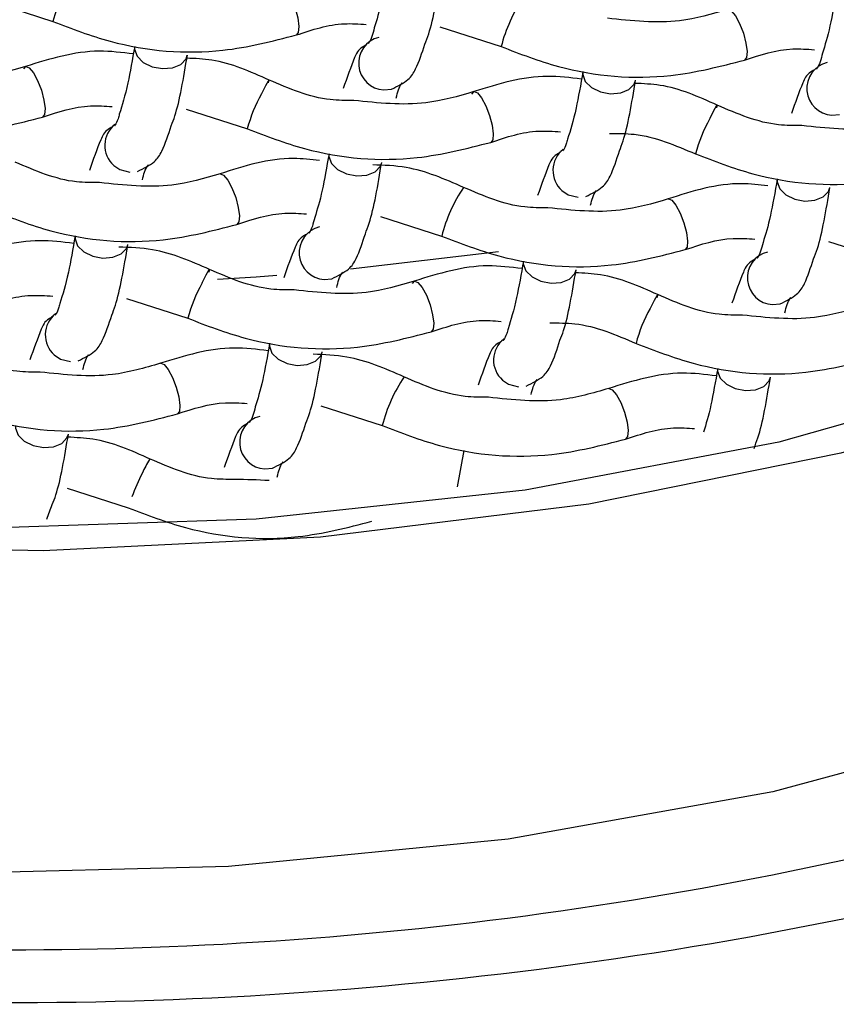
# Model space of a CAD drawing. Units: millimetres. Extents: x -1087 to 210, y -10 to 460.
# Drawn here: x 64 to 66, y 42 to 43 of the extents above; entities that cross this region are included whole.
import ezdxf

# ---------------------------------------------------------------- set-up
doc = ezdxf.new("R2010")
doc.units = ezdxf.units.MM
doc.layers.add('A1', color=7, linetype='Continuous')
doc.layers.add('DIM', color=6, linetype='Continuous')
doc.styles.add('勝泰-1.5', font='simplex.shx', dxfattribs={"height": 1.5, "bigfont": 'chineset.shx'})
doc.dimstyles.new('比例1／4', dxfattribs={"dimtxt": 1.5, "dimasz": 2, "dimexe": 1.25, "dimexo": 0.625, "dimgap": 0.5, "dimtad": 1, "dimdec": 0, "dimlfac": 4, "dimdsep": 46, "dimtxsty": '勝泰-1.5', "dimcen": 2.5, "dimadec": 0, "dimazin": 0, "dimtfac": 1, "dimtdec": 0, "dimtmove": 0, "dimatfit": 3, "dimfxl": 0, "dimfrac": 1, "dimarcsym": 0})

# ---------------------------------------------------------------- blocks, each defined once
blk = doc.blocks.new('*D1353')
at = {"layer": 'Defpoints', "color": 0}
for p in [(32.4231, 50.9111), (96.3439, 50.9111), (96.3439, 34.8903)]:
    blk.add_point(p, dxfattribs=at)
at = {"layer": 'DIM', "color": 0, "lineweight": -2}
for p, q in [((32.4231, 50.2861), (32.4231, 33.6403)), ((96.3439, 50.2861), (96.3439, 33.6403)), ((34.4231, 34.8903), (94.3439, 34.8903))]:
    blk.add_line(p, q, dxfattribs=at)
at = {"layer": 'DIM', "color": 0}
for points in [[(34.4231, 35.2237), (34.4231, 34.557), (32.4231, 34.8903)], [(94.3439, 34.557), (94.3439, 35.2237), (96.3439, 34.8903)]]:
    blk.add_solid(points, dxfattribs=at)
at = {"layer": 'DIM', "color": 0, "insert": (64.3835, 37.1403), "char_height": 1.5, "attachment_point": 5, "style": '勝泰-1.5'}
blk.add_mtext('256 [10{\\H1.000000x;\\S1#16;}]', dxfattribs=at)

msp = doc.modelspace()

# ---------------------------------------------------------------- linework, layer by layer
at = {"layer": 'A1', "color": 0, "linetype": 'Continuous', "lineweight": 25}
for p, q in [((64.3904, 43.377), (64.4764, 43.3494)), ((65.0199, 43.3417), (65.1059, 43.3141)), ((64.941, 43.2532), (64.9517, 43.2542)), ((64.6633, 43.2263), (64.7494, 43.1987)), ((65.5704, 43.2179), (65.5812, 43.2189)), ((64.9363, 43.0756), (65.0223, 43.0481)), ((65.5658, 43.0403), (65.6518, 43.0127)), ((65.1019, 43.026), (64.8945, 43.0017)), ((64.8574, 42.9872), (64.8682, 42.9882)), ((64.5798, 42.9603), (64.6658, 42.9327)), ((65.4869, 42.9519), (65.4977, 42.9529)), ((64.8527, 42.8096), (64.9387, 42.782)), ((65.0535, 42.747), (65.044, 42.696)), ((64.7738, 42.7212), (64.7846, 42.7221)), ((64.4962, 42.6942), (64.5822, 42.6667))]:
    msp.add_line(p, q, dxfattribs=at)
at = {"layer": 'A1', "color": 0, "linetype": 'Continuous', "lineweight": 25, "flags": 128}
for points in [[(66.6531, 43.452), (66.6296, 43.4003), (66.5137, 43.2429), (66.3364, 43.0961), (66.103, 42.964), (65.8201, 42.8504), (65.4959, 42.7587), (65.1397, 42.6915), (64.7617, 42.6507), (64.3729, 42.6375), (63.9843, 42.6522), (63.6073, 42.6945), (63.2525, 42.7631), (62.9303, 42.8561), (62.65, 42.9707), (62.4194, 43.1037), (62.2454, 43.2513), (62.1329, 43.4091), (62.1122, 43.4564)], [(66.6904, 43.3709), (66.5891, 43.2372), (66.414, 43.0889), (66.1835, 42.9547), (65.904, 42.8384), (65.5829, 42.7432), (65.2292, 42.6716), (64.8523, 42.6255), (64.4627, 42.6063), (64.071, 42.6145), (63.6877, 42.6498), (63.3234, 42.7113), (62.9881, 42.7973), (62.6908, 42.9055), (62.4397, 43.0328), (62.2416, 43.1759), (62.1019, 43.3308), (62.0644, 43.393)], [(64.7945, 43.4016), (64.7948, 43.4016), (64.7996, 43.3998), (64.8054, 43.3928), (64.8114, 43.3817), (64.8166, 43.3682), (64.8202, 43.3544), (64.8218, 43.3424), (64.821, 43.3339), (64.8183, 43.3304)], [(65.424, 43.3662), (65.4243, 43.3663), (65.4291, 43.3645), (65.4349, 43.3575), (65.4408, 43.3464), (65.4461, 43.3329), (65.4497, 43.3191), (65.4513, 43.307), (65.4505, 43.2986), (65.4478, 43.2951)], [(64.5912, 43.3144), (64.591, 43.3104), (64.5946, 43.3006), (64.6033, 43.292), (64.6157, 43.2859), (64.6301, 43.2832)], [(64.6301, 43.2832), (64.6442, 43.2843), (64.6558, 43.2891), (64.6633, 43.2968), (64.6651, 43.302)], [(64.4353, 43.2827), (64.4383, 43.2863), (64.4431, 43.2844), (64.4489, 43.2774), (64.4548, 43.2663), (64.4601, 43.2529), (64.4637, 43.2391), (64.4653, 43.227), (64.4645, 43.2186), (64.4618, 43.2151)], [(64.7793, 43.2634), (64.78, 43.2671), (64.7785, 43.2656), (64.7748, 43.2591), (64.7696, 43.2487), (64.7691, 43.2477)], [(65.2206, 43.279), (65.2205, 43.2751), (65.224, 43.2653), (65.2327, 43.2567), (65.2452, 43.2506), (65.2596, 43.2479)], [(65.2596, 43.2479), (65.2737, 43.249), (65.2853, 43.2538), (65.2927, 43.2615), (65.2946, 43.2667)], [(65.0648, 43.2474), (65.0678, 43.251), (65.0725, 43.2491), (65.0784, 43.2421), (65.0843, 43.231), (65.0895, 43.2176), (65.0932, 43.2037), (65.0948, 43.1917), (65.094, 43.1832), (65.0913, 43.1797)], [(65.4087, 43.2281), (65.4095, 43.2318), (65.4079, 43.2303), (65.4043, 43.2238), (65.3991, 43.2134), (65.3986, 43.2124)], [(64.8641, 43.1637), (64.864, 43.1597), (64.8675, 43.15), (64.8762, 43.1414), (64.8887, 43.1353), (64.9031, 43.1326)], [(64.5617, 43.1473), (64.5704, 43.1415), (64.5844, 43.1379)], [(64.9031, 43.1326), (64.9171, 43.1337), (64.9288, 43.1384), (64.9362, 43.1461), (64.9381, 43.1514)], [(64.711, 43.1355), (64.7113, 43.1356), (64.716, 43.1337), (64.7218, 43.1267), (64.7278, 43.1157), (64.733, 43.1022), (64.7367, 43.0884), (64.7383, 43.0763), (64.7375, 43.0679), (64.7348, 43.0644)], [(65.4936, 43.1284), (65.4934, 43.1244), (65.497, 43.1146), (65.5057, 43.1061), (65.5182, 43.0999), (65.5325, 43.0972)], [(65.5325, 43.0972), (65.5466, 43.0984), (65.5583, 43.1031), (65.5657, 43.1108), (65.5676, 43.1161)], [(65.1912, 43.112), (65.1998, 43.1062), (65.2139, 43.1025)], [(65.3405, 43.1002), (65.3407, 43.1003), (65.3455, 43.0984), (65.3513, 43.0914), (65.3573, 43.0803), (65.3625, 43.0669), (65.3662, 43.0531), (65.3677, 43.041), (65.367, 43.0326), (65.3642, 43.0291)], [(64.5076, 43.0483), (64.5074, 43.0444), (64.511, 43.0346), (64.5197, 43.026), (64.5322, 43.0199), (64.5465, 43.0172)], [(64.5465, 43.0172), (64.5606, 43.0183), (64.5723, 43.0231), (64.5797, 43.0308), (64.5816, 43.036)], [(65.1371, 43.013), (65.1369, 43.009), (65.1405, 42.9993), (65.1492, 42.9907), (65.1616, 42.9846), (65.176, 42.9819)], [(64.6957, 42.9974), (64.6965, 43.0011), (64.6949, 42.9996), (64.6912, 42.9931), (64.686, 42.9827), (64.6856, 42.9817)], [(64.7907, 42.9927), (64.7617, 42.9906), (64.7073, 42.987)], [(65.176, 42.9819), (65.1901, 42.983), (65.2017, 42.9878), (65.2092, 42.9954), (65.2111, 43.0007)], [(64.9812, 42.9814), (64.9842, 42.9849), (64.989, 42.9831), (64.9948, 42.9761), (65.0008, 42.965), (65.006, 42.9515), (65.0096, 42.9377), (65.0112, 42.9257), (65.0104, 42.9172), (65.0077, 42.9137)], [(65.3252, 42.9621), (65.3259, 42.9658), (65.3244, 42.9643), (65.3207, 42.9578), (65.3155, 42.9473), (65.315, 42.9464)], [(66.6919, 42.9203), (66.5641, 42.7586), (66.3735, 42.6085), (66.1255, 42.4741), (65.8273, 42.3594), (65.4875, 42.2677), (65.1158, 42.2015), (64.7231, 42.1629), (64.3205, 42.153)], [(64.7806, 42.8977), (64.7804, 42.8937), (64.784, 42.8839), (64.7926, 42.8753), (64.8051, 42.8692), (64.8195, 42.8665)], [(64.4781, 42.8813), (64.4868, 42.8755), (64.5009, 42.8718)], [(64.8195, 42.8665), (64.8336, 42.8676), (64.8452, 42.8724), (64.8527, 42.8801), (64.8545, 42.8853)], [(64.6274, 42.8695), (64.6277, 42.8696), (64.6325, 42.8677), (64.6383, 42.8607), (64.6442, 42.8496), (64.6495, 42.8362), (64.6531, 42.8224), (64.6547, 42.8103), (64.6539, 42.8019), (64.6512, 42.7984)], [(65.41, 42.8623), (65.4099, 42.8584), (65.4134, 42.8486), (65.4221, 42.84), (65.4346, 42.8339), (65.449, 42.8312)], [(65.1076, 42.846), (65.1163, 42.8402), (65.1304, 42.8365)], [(65.449, 42.8312), (65.4631, 42.8323), (65.4747, 42.8371), (65.4821, 42.8448), (65.484, 42.85)], [(65.2569, 42.8342), (65.2572, 42.8343), (65.2619, 42.8324), (65.2677, 42.8254), (65.2737, 42.8143), (65.2789, 42.8009), (65.2826, 42.787), (65.2842, 42.775), (65.2834, 42.7665), (65.2807, 42.763)], [(64.424, 42.7823), (64.4239, 42.7783), (64.4274, 42.7686), (64.4361, 42.76), (64.4486, 42.7539), (64.463, 42.7512)], [(64.463, 42.7512), (64.4771, 42.7523), (64.4887, 42.757), (64.4961, 42.7647), (64.498, 42.77)]]:
    msp.add_lwpolyline(points, dxfattribs=at)
at = {"layer": 'A1', "color": 0, "linetype": 'Continuous', "lineweight": 25}
for centre, radius, start, end in [((64.689, 43.2952), 0.2194, 146.0291, 165.6972), ((65.3185, 43.2599), 0.2194, 146.0289, 165.6972), ((64.9432, 43.2907), 0.0375, 103.9824, 266.6516), ((65.5726, 43.2554), 0.0375, 103.9818, 266.6523), ((64.952, 43.1455), 0.2095, 150.8118, 165.2895), ((65.5815, 43.1102), 0.2095, 150.8114, 165.2898), ((64.5868, 43.1754), 0.0376, 128.2748, 228.1858), ((65.2162, 43.1401), 0.0376, 128.2768, 228.1838), ((65.235, 42.9938), 0.2194, 146.0296, 165.6967), ((64.8596, 43.0247), 0.0375, 103.9825, 266.6514), ((65.4891, 42.9893), 0.0375, 103.9822, 266.6518), ((64.8685, 42.8795), 0.2095, 150.8108, 165.2904), ((64.5032, 42.9093), 0.0376, 128.2764, 228.1842), ((65.498, 42.8442), 0.2096, 150.8123, 165.289), ((65.1327, 42.874), 0.0376, 128.2766, 228.184), ((65.1514, 42.7278), 0.2194, 146.0282, 165.6984), ((64.776, 42.7586), 0.0375, 103.9821, 266.6519), ((64.7501, 42.6491), 0.1624, 148.3025, 155.7961), ((65.1469, 42.4556), 0.6038, 154.4886, 157.9795), ((64.4179, 47.5241), 5.4779, 268.6352, 285.4603), ((64.4191, 47.8173), 5.8452, 268.48244, 285.53547)]:
    msp.add_arc(centre, radius, start, end, dxfattribs=at)
for points, knots in [([(65.1553, 41.8586), (65.2173, 41.8633), (65.4407, 41.8803), (65.8143, 41.9374), (66.2702, 42.03), (66.7059, 42.1524), (67.119, 42.3044), (67.5055, 42.4901), (67.842, 42.703), (68.1208, 42.9371), (68.3385, 43.1812), (68.5057, 43.4406), (68.622, 43.7137), (68.6859, 43.9766), (68.693, 44.1473), (68.696, 44.2213)], [0, 0, 0, 0, 0.03383, 0.121734, 0.210416, 0.300306, 0.391917, 0.485786, 0.582093, 0.665296, 0.742281, 0.814151, 0.88259, 0.949104, 1, 1, 1, 1]), ([(64.9477, 43.4297), (64.9445, 43.4114), (64.9377, 43.3722), (64.9311, 43.3514), (64.9277, 43.3404)], [0, 0, 0, 0, 0.468563, 1, 1, 1, 1]), ([(64.9986, 43.3174), (65.0005, 43.3221), (65.0095, 43.3446), (65.0163, 43.3854), (65.0217, 43.4176)], [0, 0, 0, 0, 0.208192, 1, 1, 1, 1]), ([(65.5772, 43.3944), (65.574, 43.376), (65.5672, 43.3369), (65.5606, 43.3161), (65.5571, 43.3051)], [0, 0, 0, 0, 0.468572, 1, 1, 1, 1]), ([(65.424, 43.3662), (65.4018, 43.3597), (65.3477, 43.344), (65.2893, 43.3502), (65.255, 43.3539)], [0, 0, 0, 0, 0.4115708, 1, 1, 1, 1]), ([(64.4764, 43.3494), (64.5029, 43.3392), (64.579, 43.3101), (64.6999, 43.3001), (64.7842, 43.3217), (64.8183, 43.3304)], [0, 0, 0, 0, 0.241341, 0.693258, 1, 1, 1, 1]), ([(64.8183, 43.3304), (64.8404, 43.3378), (64.8719, 43.3483), (64.906, 43.3459), (64.9163, 43.3451)], [0, 0, 0, 0, 0.699747, 1, 1, 1, 1]), ([(64.9277, 43.3404), (64.9266, 43.336), (64.9232, 43.3219), (64.9177, 43.3167), (64.9201, 43.3189), (64.9202, 43.3189)], [0, 0, 0, 0, 0.304293, 0.980705, 1, 1, 1, 1]), ([(64.5892, 43.3038), (64.5732, 43.3058), (64.5213, 43.3121), (64.4721, 43.2968), (64.438, 43.2862)], [0, 0, 0, 0, 0.307869, 1, 1, 1, 1]), ([(64.5912, 43.3143), (64.588, 43.2961), (64.5806, 43.2541), (64.5736, 43.2319), (64.5696, 43.2194)], [0, 0, 0, 0, 0.434572, 1, 1, 1, 1]), ([(64.9158, 43.3163), (64.9141, 43.3154), (64.9051, 43.3105), (64.897, 43.2921), (64.8894, 43.2705), (64.884, 43.2554)], [0, 0, 0, 0, 0.064564, 0.345642, 1, 1, 1, 1]), ([(64.9517, 43.2542), (64.9603, 43.2585), (64.9768, 43.2667), (64.9886, 43.2865), (64.9947, 43.3052), (64.9986, 43.3174)], [0, 0, 0, 0, 0.278685, 0.5301191, 1, 1, 1, 1]), ([(65.1059, 43.3141), (65.1324, 43.3039), (65.2085, 43.2747), (65.3294, 43.2648), (65.4137, 43.2864), (65.4478, 43.2951)], [0, 0, 0, 0, 0.2413409, 0.6932587, 1, 1, 1, 1]), ([(65.4478, 43.2951), (65.4699, 43.3025), (65.5014, 43.313), (65.5355, 43.3105), (65.5457, 43.3098)], [0, 0, 0, 0, 0.699749, 1, 1, 1, 1]), ([(64.6425, 43.2031), (64.6443, 43.2075), (64.6531, 43.2298), (64.6598, 43.27), (64.6652, 43.3023)], [0, 0, 0, 0, 0.195437, 1, 1, 1, 1]), ([(64.7799, 43.2672), (64.7536, 43.2789), (64.7163, 43.2956), (64.6761, 43.2973), (64.6643, 43.2978)], [0, 0, 0, 0, 0.705341, 1, 1, 1, 1]), ([(65.5571, 43.3051), (65.5561, 43.3007), (65.5527, 43.2866), (65.5472, 43.2814), (65.5496, 43.2836), (65.5496, 43.2836)], [0, 0, 0, 0, 0.304312, 0.980725, 1, 1, 1, 1]), ([(64.438, 43.2862), (64.4158, 43.2797), (64.3619, 43.264), (64.3036, 43.2702), (64.2694, 43.2738)], [0, 0, 0, 0, 0.412532, 1, 1, 1, 1]), ([(65.5452, 43.281), (65.5436, 43.2801), (65.5346, 43.2752), (65.5265, 43.2568), (65.5189, 43.2352), (65.5135, 43.2201)], [0, 0, 0, 0, 0.064564, 0.345653, 1, 1, 1, 1]), ([(64.8989, 43.2385), (64.8878, 43.2385), (64.8469, 43.2383), (64.8082, 43.255), (64.7799, 43.2672)], [0, 0, 0, 0, 0.269163, 1, 1, 1, 1]), ([(65.2187, 43.2685), (65.2027, 43.2705), (65.1507, 43.2768), (65.1015, 43.2615), (65.0675, 43.2509)], [0, 0, 0, 0, 0.307869, 1, 1, 1, 1]), ([(65.2206, 43.279), (65.2175, 43.2608), (65.2101, 43.2188), (65.2031, 43.1966), (65.1991, 43.1841)], [0, 0, 0, 0, 0.434568, 1, 1, 1, 1]), ([(65.272, 43.1678), (65.2737, 43.1722), (65.2826, 43.1945), (65.2893, 43.2346), (65.2947, 43.2669)], [0, 0, 0, 0, 0.195436, 1, 1, 1, 1]), ([(64.9584, 43.2418), (64.9594, 43.2459), (64.9627, 43.2596), (64.9681, 43.2646), (64.9657, 43.2624), (64.9657, 43.2624)], [0, 0, 0, 0, 0.287774, 0.980267, 1, 1, 1, 1]), ([(65.4094, 43.2319), (65.3831, 43.2436), (65.3457, 43.2603), (65.3056, 43.262), (65.2937, 43.2625)], [0, 0, 0, 0, 0.705342, 1, 1, 1, 1]), ([(65.0675, 43.2509), (65.0453, 43.2444), (64.9913, 43.2287), (64.9331, 43.2349), (64.8989, 43.2385)], [0, 0, 0, 0, 0.412533, 1, 1, 1, 1]), ([(64.1199, 43.234), (64.1464, 43.2239), (64.2225, 43.1947), (64.3434, 43.1847), (64.4277, 43.2063), (64.4618, 43.2151)], [0, 0, 0, 0, 0.24134, 0.693258, 1, 1, 1, 1]), ([(64.4618, 43.2151), (64.4839, 43.2224), (64.5154, 43.2329), (64.5495, 43.2305), (64.5597, 43.2298)], [0, 0, 0, 0, 0.699747, 1, 1, 1, 1]), ([(65.5283, 43.2032), (65.5173, 43.2032), (65.4764, 43.203), (65.4377, 43.2197), (65.4094, 43.2319)], [0, 0, 0, 0, 0.269163, 1, 1, 1, 1]), ([(64.5696, 43.2194), (64.569, 43.2171), (64.566, 43.2053), (64.5612, 43.2013), (64.5636, 43.2035), (64.5636, 43.2036)], [0, 0, 0, 0, 0.19107, 0.977565, 1, 1, 1, 1]), ([(65.697, 43.2156), (65.6747, 43.2091), (65.6208, 43.1933), (65.5626, 43.1996), (65.5283, 43.2032)], [0, 0, 0, 0, 0.412532, 1, 1, 1, 1]), ([(64.5592, 43.201), (64.5576, 43.2001), (64.5486, 43.1951), (64.5405, 43.1768), (64.5329, 43.1553), (64.5276, 43.1402)], [0, 0, 0, 0, 0.064692, 0.34633, 1, 1, 1, 1]), ([(64.5951, 43.1388), (64.6038, 43.1431), (64.6203, 43.1514), (64.6323, 43.1714), (64.6385, 43.1905), (64.6425, 43.2031)], [0, 0, 0, 0, 0.274464, 0.52209, 1, 1, 1, 1]), ([(64.7494, 43.1987), (64.7758, 43.1886), (64.852, 43.1594), (64.9729, 43.1494), (65.0572, 43.171), (65.0913, 43.1797)], [0, 0, 0, 0, 0.24134, 0.693259, 1, 1, 1, 1]), ([(65.0913, 43.1797), (65.1134, 43.1871), (65.1449, 43.1976), (65.179, 43.1952), (65.1892, 43.1945)], [0, 0, 0, 0, 0.699748, 1, 1, 1, 1]), ([(65.1991, 43.1841), (65.1985, 43.1818), (65.1955, 43.17), (65.1906, 43.166), (65.193, 43.1682), (65.1931, 43.1683)], [0, 0, 0, 0, 0.191074, 0.977587, 1, 1, 1, 1]), ([(65.2579, 43.1922), (65.2696, 43.1922), (65.3113, 43.1924), (65.3506, 43.1756), (65.3788, 43.1634)], [0, 0, 0, 0, 0.280792, 1, 1, 1, 1]), ([(64.8507, 43.1541), (64.8386, 43.1554), (64.7905, 43.161), (64.745, 43.1464), (64.711, 43.1355)], [0, 0, 0, 0, 0.252876, 1, 1, 1, 1]), ([(64.8641, 43.1637), (64.8609, 43.1453), (64.8541, 43.1062), (64.8476, 43.0854), (64.8441, 43.0744)], [0, 0, 0, 0, 0.468563, 1, 1, 1, 1]), ([(65.1887, 43.1657), (65.187, 43.1647), (65.1781, 43.1598), (65.17, 43.1415), (65.1624, 43.12), (65.157, 43.1049)], [0, 0, 0, 0, 0.064692, 0.34634, 1, 1, 1, 1]), ([(65.2246, 43.1035), (65.2333, 43.1078), (65.2498, 43.1161), (65.2618, 43.1361), (65.2679, 43.1552), (65.272, 43.1678)], [0, 0, 0, 0, 0.274455, 0.522089, 1, 1, 1, 1]), ([(65.3788, 43.1634), (65.4053, 43.1533), (65.4814, 43.1241), (65.6024, 43.1141), (65.6867, 43.1357), (65.7208, 43.1444)], [0, 0, 0, 0, 0.241341, 0.693258, 1, 1, 1, 1]), ([(64.5419, 43.1232), (64.5311, 43.1232), (64.4902, 43.123), (64.4517, 43.1397), (64.4234, 43.1519)], [0, 0, 0, 0, 0.26675, 1, 1, 1, 1]), ([(64.602, 43.127), (64.603, 43.1308), (64.6063, 43.1443), (64.6116, 43.1492), (64.6092, 43.1471), (64.6091, 43.147)], [0, 0, 0, 0, 0.279287, 0.980031, 1, 1, 1, 1]), ([(64.9151, 43.0513), (64.9169, 43.056), (64.9259, 43.0786), (64.9327, 43.1193), (64.9381, 43.1516)], [0, 0, 0, 0, 0.2082, 1, 1, 1, 1]), ([(65.0529, 43.1165), (65.0265, 43.128), (64.9854, 43.146), (64.9412, 43.1475), (64.9254, 43.1481)], [0, 0, 0, 0, 0.641738, 1, 1, 1, 1]), ([(64.711, 43.1355), (64.6887, 43.129), (64.6347, 43.1133), (64.5763, 43.1195), (64.5419, 43.1232)], [0, 0, 0, 0, 0.4115708, 1, 1, 1, 1]), ([(65.4936, 43.1284), (65.4904, 43.11), (65.4836, 43.0709), (65.4771, 43.0501), (65.4736, 43.039)], [0, 0, 0, 0, 0.468567, 1, 1, 1, 1]), ([(65.1714, 43.0879), (65.1605, 43.0878), (65.1197, 43.0877), (65.0812, 43.1043), (65.0529, 43.1165)], [0, 0, 0, 0, 0.266751, 1, 1, 1, 1]), ([(65.2315, 43.0916), (65.2324, 43.0955), (65.2358, 43.109), (65.2411, 43.1139), (65.2387, 43.1117), (65.2386, 43.1117)], [0, 0, 0, 0, 0.279287, 0.980031, 1, 1, 1, 1]), ([(65.4802, 43.1187), (65.4681, 43.1201), (65.42, 43.1257), (65.3745, 43.1111), (65.3404, 43.1002)], [0, 0, 0, 0, 0.252878, 1, 1, 1, 1]), ([(65.5445, 43.016), (65.5464, 43.0207), (65.5554, 43.0433), (65.5622, 43.084), (65.5676, 43.1163)], [0, 0, 0, 0, 0.2081995, 1, 1, 1, 1]), ([(65.3404, 43.1002), (65.3182, 43.0937), (65.2642, 43.078), (65.2058, 43.0842), (65.1714, 43.0879)], [0, 0, 0, 0, 0.41157, 1, 1, 1, 1]), ([(64.3928, 43.0834), (64.4193, 43.0732), (64.4954, 43.044), (64.6164, 43.034), (64.7007, 43.0557), (64.7348, 43.0644)], [0, 0, 0, 0, 0.24134, 0.693258, 1, 1, 1, 1]), ([(64.7348, 43.0644), (64.7568, 43.0717), (64.7884, 43.0823), (64.8225, 43.0798), (64.8327, 43.0791)], [0, 0, 0, 0, 0.699747, 1, 1, 1, 1]), ([(64.8441, 43.0744), (64.843, 43.07), (64.8396, 43.0559), (64.8341, 43.0507), (64.8365, 43.0528), (64.8366, 43.0529)], [0, 0, 0, 0, 0.304312, 0.980705, 1, 1, 1, 1]), ([(64.5076, 43.0483), (64.5044, 43.0301), (64.4971, 42.9881), (64.49, 42.9659), (64.486, 42.9534)], [0, 0, 0, 0, 0.43457, 1, 1, 1, 1]), ([(64.8322, 43.0503), (64.8305, 43.0494), (64.8216, 43.0444), (64.8135, 43.0261), (64.8058, 43.0045), (64.8005, 42.9894)], [0, 0, 0, 0, 0.064565, 0.345642, 1, 1, 1, 1]), ([(64.8681, 42.9882), (64.8768, 42.9925), (64.8933, 43.0007), (64.9051, 43.0205), (64.9111, 43.0391), (64.9151, 43.0513)], [0, 0, 0, 0, 0.278679, 0.530125, 1, 1, 1, 1]), ([(65.0223, 43.0481), (65.0488, 43.0379), (65.1249, 43.0087), (65.2459, 42.9987), (65.3302, 43.0203), (65.3642, 43.0291)], [0, 0, 0, 0, 0.241341, 0.693258, 1, 1, 1, 1]), ([(65.3642, 43.0291), (65.3863, 43.0364), (65.4178, 43.0469), (65.4519, 43.0445), (65.4622, 43.0438)], [0, 0, 0, 0, 0.6997467, 1, 1, 1, 1]), ([(64.5056, 43.0378), (64.4896, 43.0397), (64.4377, 43.0461), (64.3885, 43.0308), (64.3544, 43.0202)], [0, 0, 0, 0, 0.307869, 1, 1, 1, 1]), ([(64.559, 42.9371), (64.5607, 42.9415), (64.5695, 42.9638), (64.5762, 43.0039), (64.5816, 43.0362)], [0, 0, 0, 0, 0.195437, 1, 1, 1, 1]), ([(64.6964, 43.0012), (64.67, 43.0127), (64.6289, 43.0306), (64.5847, 43.0322), (64.5688, 43.0327)], [0, 0, 0, 0, 0.641738, 1, 1, 1, 1]), ([(65.4736, 43.039), (65.4725, 43.0347), (65.4691, 43.0206), (65.4636, 43.0153), (65.466, 43.0175), (65.4661, 43.0176)], [0, 0, 0, 0, 0.304299, 0.980724, 1, 1, 1, 1]), ([(65.1351, 43.0025), (65.1191, 43.0044), (65.0672, 43.0108), (65.018, 42.9955), (64.9839, 42.9848)], [0, 0, 0, 0, 0.30787, 1, 1, 1, 1]), ([(65.1371, 43.013), (65.1339, 42.9948), (65.1266, 42.9528), (65.1195, 42.9306), (65.1155, 42.918)], [0, 0, 0, 0, 0.434578, 1, 1, 1, 1]), ([(65.4617, 43.015), (65.46, 43.0141), (65.451, 43.0091), (65.443, 42.9908), (65.4353, 42.9692), (65.4299, 42.9541)], [0, 0, 0, 0, 0.064573, 0.345653, 1, 1, 1, 1]), ([(65.4976, 42.9528), (65.5063, 42.9572), (65.5228, 42.9654), (65.5346, 42.9851), (65.5406, 43.0038), (65.5445, 43.016)], [0, 0, 0, 0, 0.278685, 0.530119, 1, 1, 1, 1]), ([(64.8153, 42.9725), (64.8043, 42.9725), (64.7633, 42.9723), (64.7246, 42.989), (64.6964, 43.0012)], [0, 0, 0, 0, 0.269163, 1, 1, 1, 1]), ([(64.8749, 42.9758), (64.8758, 42.9798), (64.8792, 42.9936), (64.8846, 42.9986), (64.8822, 42.9964), (64.8821, 42.9963)], [0, 0, 0, 0, 0.287774, 0.980267, 1, 1, 1, 1]), ([(65.1884, 42.9018), (65.1902, 42.9061), (65.199, 42.9284), (65.2057, 42.9686), (65.2111, 43.0009)], [0, 0, 0, 0, 0.195437, 1, 1, 1, 1]), ([(65.3259, 42.9659), (65.2995, 42.9776), (65.2622, 42.9942), (65.222, 42.996), (65.2102, 42.9965)], [0, 0, 0, 0, 0.705343, 1, 1, 1, 1]), ([(64.9839, 42.9848), (64.9617, 42.9784), (64.9078, 42.9626), (64.8495, 42.9689), (64.8153, 42.9725)], [0, 0, 0, 0, 0.412534, 1, 1, 1, 1]), ([(64.3782, 42.949), (64.4003, 42.9564), (64.4318, 42.9669), (64.4659, 42.9645), (64.4762, 42.9637)], [0, 0, 0, 0, 0.699747, 1, 1, 1, 1]), ([(65.4448, 42.9372), (65.4338, 42.9371), (65.3928, 42.937), (65.3541, 42.9537), (65.3259, 42.9659)], [0, 0, 0, 0, 0.269162, 1, 1, 1, 1]), ([(65.5043, 42.9405), (65.5053, 42.9445), (65.5087, 42.9583), (65.514, 42.9633), (65.5116, 42.9611), (65.5116, 42.961)], [0, 0, 0, 0, 0.287786, 0.980246, 1, 1, 1, 1]), ([(64.486, 42.9534), (64.4854, 42.9511), (64.4825, 42.9392), (64.4776, 42.9353), (64.48, 42.9375), (64.4801, 42.9376)], [0, 0, 0, 0, 0.191089, 0.977564, 1, 1, 1, 1]), ([(65.6134, 42.9495), (65.5912, 42.943), (65.5373, 42.9273), (65.479, 42.9335), (65.4448, 42.9372)], [0, 0, 0, 0, 0.412532, 1, 1, 1, 1]), ([(64.4757, 42.935), (64.474, 42.934), (64.465, 42.9291), (64.457, 42.9108), (64.4493, 42.8892), (64.444, 42.8742)], [0, 0, 0, 0, 0.064692, 0.346329, 1, 1, 1, 1]), ([(64.5116, 42.8728), (64.5203, 42.8771), (64.5368, 42.8853), (64.5487, 42.9054), (64.5549, 42.9245), (64.559, 42.9371)], [0, 0, 0, 0, 0.274464, 0.522091, 1, 1, 1, 1]), ([(64.6658, 42.9327), (64.6923, 42.9225), (64.7684, 42.8934), (64.8893, 42.8834), (64.9736, 42.905), (65.0077, 42.9137)], [0, 0, 0, 0, 0.24134, 0.693258, 1, 1, 1, 1]), ([(65.0077, 42.9137), (65.0298, 42.9211), (65.0613, 42.9316), (65.0954, 42.9292), (65.1057, 42.9284)], [0, 0, 0, 0, 0.699747, 1, 1, 1, 1]), ([(65.1744, 42.9261), (65.1861, 42.9262), (65.2277, 42.9264), (65.267, 42.9095), (65.2953, 42.8974)], [0, 0, 0, 0, 0.280792, 1, 1, 1, 1]), ([(65.1155, 42.918), (65.1149, 42.9157), (65.1119, 42.9039), (65.1071, 42.9), (65.1095, 42.9022), (65.1095, 42.9022)], [0, 0, 0, 0, 0.191076, 0.977587, 1, 1, 1, 1]), ([(64.7806, 42.8976), (64.7774, 42.8793), (64.7706, 42.8402), (64.764, 42.8194), (64.7605, 42.8083)], [0, 0, 0, 0, 0.4685622, 1, 1, 1, 1]), ([(65.1052, 42.8996), (65.1035, 42.8987), (65.0945, 42.8938), (65.0865, 42.8755), (65.0788, 42.8539), (65.0735, 42.8389)], [0, 0, 0, 0, 0.064693, 0.346341, 1, 1, 1, 1]), ([(65.1411, 42.8375), (65.1497, 42.8418), (65.1662, 42.85), (65.1782, 42.8701), (65.1844, 42.8892), (65.1884, 42.9018)], [0, 0, 0, 0, 0.274461, 0.522085, 1, 1, 1, 1]), ([(65.2953, 42.8974), (65.3218, 42.8872), (65.3979, 42.858), (65.5188, 42.8481), (65.6031, 42.8697), (65.6372, 42.8784)], [0, 0, 0, 0, 0.24134, 0.693258, 1, 1, 1, 1]), ([(64.4584, 42.8572), (64.4475, 42.8571), (64.4067, 42.857), (64.3681, 42.8736), (64.3399, 42.8858)], [0, 0, 0, 0, 0.26675, 1, 1, 1, 1]), ([(64.5185, 42.8609), (64.5194, 42.8648), (64.5227, 42.8783), (64.5281, 42.8832), (64.5256, 42.881), (64.5256, 42.881)], [0, 0, 0, 0, 0.279287, 0.980031, 1, 1, 1, 1]), ([(64.7786, 42.8871), (64.7626, 42.8891), (64.7107, 42.8954), (64.6615, 42.8801), (64.6274, 42.8695)], [0, 0, 0, 0, 0.307869, 1, 1, 1, 1]), ([(64.8315, 42.7853), (64.8334, 42.79), (64.8424, 42.8126), (64.8492, 42.8533), (64.8546, 42.8856)], [0, 0, 0, 0, 0.2082, 1, 1, 1, 1]), ([(64.9693, 42.8505), (64.943, 42.862), (64.9018, 42.88), (64.8576, 42.8815), (64.8418, 42.8821)], [0, 0, 0, 0, 0.641739, 1, 1, 1, 1]), ([(64.6274, 42.8695), (64.6052, 42.863), (64.5511, 42.8472), (64.4927, 42.8535), (64.4584, 42.8572)], [0, 0, 0, 0, 0.411571, 1, 1, 1, 1]), ([(65.4081, 42.8518), (65.3921, 42.8538), (65.3401, 42.8601), (65.2909, 42.8448), (65.2569, 42.8342)], [0, 0, 0, 0, 0.307868, 1, 1, 1, 1]), ([(65.41, 42.8623), (65.4068, 42.844), (65.4, 42.8048), (65.3935, 42.7841), (65.39, 42.773)], [0, 0, 0, 0, 0.4685686, 1, 1, 1, 1]), ([(65.0879, 42.8218), (65.077, 42.8218), (65.0361, 42.8217), (64.9976, 42.8383), (64.9693, 42.8505)], [0, 0, 0, 0, 0.266749, 1, 1, 1, 1]), ([(65.1479, 42.8256), (65.1489, 42.8295), (65.1522, 42.843), (65.1575, 42.8479), (65.1551, 42.8457), (65.1551, 42.8457)], [0, 0, 0, 0, 0.2793, 0.980011, 1, 1, 1, 1]), ([(65.461, 42.75), (65.4628, 42.7547), (65.4719, 42.7773), (65.4787, 42.818), (65.4841, 42.8502)], [0, 0, 0, 0, 0.2082, 1, 1, 1, 1]), ([(65.2569, 42.8342), (65.2346, 42.8277), (65.1806, 42.8119), (65.1222, 42.8182), (65.0879, 42.8218)], [0, 0, 0, 0, 0.41157, 1, 1, 1, 1]), ([(64.3093, 42.8173), (64.3358, 42.8072), (64.4119, 42.778), (64.5328, 42.768), (64.6171, 42.7896), (64.6512, 42.7984)], [0, 0, 0, 0, 0.241341, 0.693259, 1, 1, 1, 1]), ([(64.6512, 42.7984), (64.6733, 42.8057), (64.7048, 42.8162), (64.7389, 42.8138), (64.7491, 42.8131)], [0, 0, 0, 0, 0.699749, 1, 1, 1, 1]), ([(64.7605, 42.8083), (64.7595, 42.804), (64.7561, 42.7898), (64.7506, 42.7846), (64.753, 42.7868), (64.753, 42.7869)], [0, 0, 0, 0, 0.304312, 0.980725, 1, 1, 1, 1]), ([(64.7486, 42.7843), (64.747, 42.7834), (64.738, 42.7784), (64.7299, 42.7601), (64.7223, 42.7385), (64.7169, 42.7234)], [0, 0, 0, 0, 0.064565, 0.345653, 1, 1, 1, 1]), ([(64.7845, 42.7221), (64.7932, 42.7264), (64.8097, 42.7347), (64.8215, 42.7544), (64.8276, 42.7731), (64.8315, 42.7853)], [0, 0, 0, 0, 0.278685, 0.53013, 1, 1, 1, 1]), ([(64.9387, 42.782), (64.9652, 42.7719), (65.0413, 42.7427), (65.1623, 42.7327), (65.2466, 42.7543), (65.2807, 42.763)], [0, 0, 0, 0, 0.2413402, 0.6932575, 1, 1, 1, 1]), ([(64.4679, 42.6508), (64.4704, 42.6577), (64.4746, 42.6692), (64.486, 42.6976), (64.4927, 42.7378), (64.4981, 42.7702)], [0, 0, 0, 0, 0.22362, 0.375352, 1, 1, 1, 1]), ([(65.2807, 42.763), (65.3027, 42.7704), (65.3339, 42.7809), (65.3677, 42.7785), (65.3776, 42.7778)], [0, 0, 0, 0, 0.707097, 1, 1, 1, 1]), ([(64.6128, 42.7351), (64.5865, 42.7469), (64.5491, 42.7635), (64.509, 42.7652), (64.4971, 42.7658)], [0, 0, 0, 0, 0.7053422, 1, 1, 1, 1]), ([(64.7801, 42.7049), (64.764, 42.7056), (64.737, 42.7068), (64.6797, 42.7061), (64.6411, 42.7229), (64.6128, 42.7351)], [0, 0, 0, 0, 0.283587, 0.476419, 1, 1, 1, 1]), ([(64.7913, 42.7098), (64.7923, 42.7138), (64.7956, 42.7275), (64.801, 42.7325), (64.7986, 42.7304), (64.7985, 42.7303)], [0, 0, 0, 0, 0.2877863, 0.9802666, 1, 1, 1, 1]), ([(64.5822, 42.6667), (64.6087, 42.6565), (64.6848, 42.6273), (64.8058, 42.6173), (64.8901, 42.639), (64.9242, 42.6477)], [0, 0, 0, 0, 0.24134, 0.693258, 1, 1, 1, 1])]:
    msp.add_open_spline(points, degree=3, knots=knots, dxfattribs=at)

# ---------------------------------------------------------------- dimensions: what is measured, and where the dimension line sits
at = {"layer": 'DIM'}
dim = msp.add_linear_dim(base=(96.3439, 34.8903), p1=(32.4231, 50.9111), p2=(96.3439, 50.9111), dimstyle='比例1／4', dxfattribs=at)
dim.commit()
dim.dimension.update_dxf_attribs({"geometry": '*D1353', "text_midpoint": (64.3835, 37.1403)})

doc.saveas('drawing.dxf')
